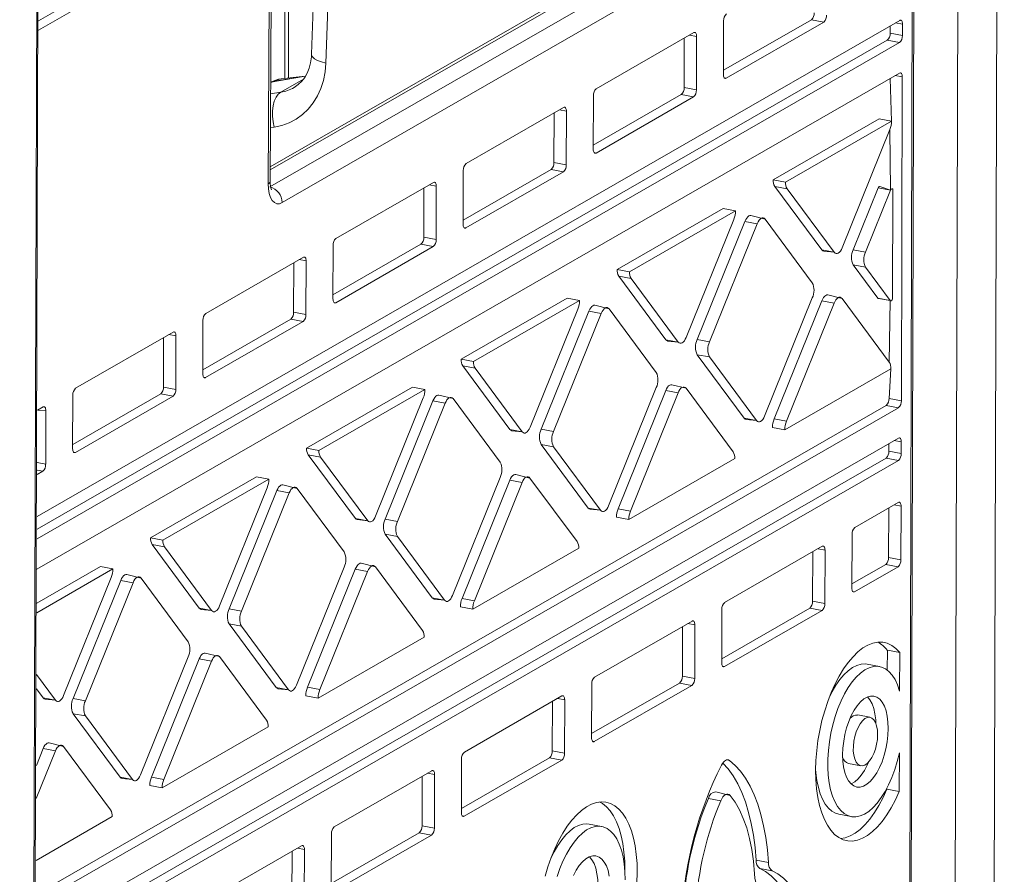
# Model space of a CAD drawing. Units: millimetres. Extents: x 3040 to 28655, y -8330 to 1313.
# Drawn here: x 21690 to 22037, y -5500 to -5198 of the extents above; entities that cross this region are included whole.
import ezdxf

# ---------------------------------------------------------------- set-up
doc = ezdxf.new("R2010")
doc.units = ezdxf.units.MM

msp = doc.modelspace()

# ---------------------------------------------------------------- linework, layer by layer
at = {"color": 8, "linetype": 'Continuous', "lineweight": 15}
for p, q in [((22023.69, -4330.75), (22019.03, -5794.67)), ((22037.33, -4329.55), (22029.61, -6832.7)), ((21697.53, -4714.07), (21689.87, -7028.55)), ((21783.83, -5075.08), (21783.41, -5218.83)), ((21778.17, -5257.2), (21896.59, -5189.08)), ((21888.76, -5187.61), (21778.27, -5251.16)), ((21998.92, -5199.27), (22001.39, -5199.74)), ((21926.27, -5203.6), (21928.74, -5204.07)), ((21790.66, -5218.16), (21779.26, -5220.06)), ((21938.51, -5218.67), (21939.19, -5218.8)), ((21998.87, -5217.88), (22001.34, -5218.35)), ((21778.43, -5220.3), (21779.26, -5220.06)), ((21782.01, -5223.76), (21789.97, -5219.18)), ((21778.41, -5224.32), (21782.01, -5223.76)), ((21880.34, -5230.02), (21882.81, -5230.49)), ((21779.69, -5236.09), (21778.35, -5236.31)), ((21892.58, -5245.09), (21893.26, -5245.22)), ((21834.41, -5256.44), (21836.88, -5256.9)), ((21846.65, -5271.51), (21847.33, -5271.63)), ((21788.48, -5282.86), (21790.95, -5283.32)), ((21800.72, -5297.92), (21801.4, -5298.05)), ((21742.55, -5309.28), (21745.02, -5309.74)), ((21754.79, -5324.34), (21755.47, -5324.47)), ((21696.13, -5335.98), (21699.09, -5336.16)), ((21998.49, -5346.72), (22000.96, -5347.18)), ((21708.87, -5350.76), (21709.54, -5350.89)), ((21696.07, -5357.13), (21698.05, -5357.5)), ((21696.08, -5354.49), (21699.04, -5355.04)), ((21998.43, -5369.42), (22000.9, -5369.89)), ((21971.59, -5384.86), (21974.06, -5385.33)), ((21983.83, -5399.93), (21984.5, -5400.06)), ((21925.66, -5411.28), (21928.13, -5411.75)), ((21937.9, -5426.35), (21938.58, -5426.48)), ((21879.73, -5437.7), (21882.2, -5438.16)), ((21891.97, -5452.77), (21892.65, -5452.89)), ((21939.33, -5459.4), (21940.36, -5459.59)), ((21833.8, -5464.12), (21836.27, -5464.58)), ((21846.04, -5479.18), (21846.72, -5479.31)), ((21787.87, -5490.53), (21790.34, -5491))]:
    msp.add_line(p, q, dxfattribs=at)
at = {"color": 7, "linetype": 'Continuous', "lineweight": 15}
for p, q in [((22003.63, -5791.09), (22007.41, -4499.12)), ((22003.1, -5792.49), (22006.89, -4499.76)), ((21691.17, -7026.94), (21697.53, -4714.07)), ((21799.4, -5025.03), (21792.86, -5210.31)), ((21804.46, -5028.22), (21797.92, -5213.5)), ((21784.7, -5218.61), (21785.15, -5065.91)), ((21778.25, -5255.32), (21778.82, -5141.79)), ((21777.6, -5256.12), (21778.17, -5142.58)), ((21696.52, -5201.91), (21760.29, -5165.23)), ((21696.53, -5198.58), (21755.94, -5164.41)), ((21886.25, -5188), (21778.28, -5250.1)), ((21900.92, -5194.63), (21782.51, -5262.74)), ((22000.41, -5198.42), (21696.02, -5373.5)), ((21938.26, -5198.59), (21938.2, -5217.48)), ((21938.21, -5216.04), (21969.27, -5198.17)), ((21939.19, -5218.8), (21973.62, -5198.99)), ((21969.27, -5198.17), (21973.62, -5198.99)), ((21997.03, -5202.98), (21997.04, -5200.36)), ((22001.38, -5203.8), (22001.39, -5199.74)), ((21927.76, -5202.75), (21893.32, -5222.55)), ((21924.33, -5222.13), (21924.38, -5204.69)), ((21928.68, -5222.95), (21928.74, -5204.07)), ((21997.03, -5202.98), (22001.38, -5203.8)), ((21696, -5381.35), (22000.39, -5206.26)), ((21696.01, -5378.02), (21996.04, -5205.44)), ((21996.04, -5205.44), (22000.39, -5206.26)), ((22000.36, -5217.03), (21695.97, -5392.12)), ((21790.66, -5218.16), (21782.2, -5219.03)), ((22001, -5332.64), (22001.34, -5218.35)), ((21778.88, -5220.09), (21779.6, -5219.89)), ((21779.6, -5219.89), (21779.62, -5219.89)), ((21924.33, -5222.13), (21928.68, -5222.95)), ((21997.55, -5233.95), (21996.99, -5218.97)), ((21892.28, -5242.46), (21923.34, -5224.59)), ((21892.33, -5225.01), (21892.28, -5243.89)), ((21893.26, -5245.22), (21927.69, -5225.41)), ((21923.34, -5224.59), (21927.69, -5225.41)), ((21881.83, -5229.16), (21847.39, -5248.97)), ((21878.4, -5248.55), (21878.45, -5231.1)), ((21882.75, -5249.37), (21882.81, -5230.49)), ((21993.2, -5233.13), (21955.76, -5254.67)), ((21997.55, -5233.95), (21960.1, -5255.49)), ((21993.2, -5233.13), (21997.55, -5233.95)), ((21980.12, -5278.66), (21996.96, -5236.96)), ((21997.19, -5258.33), (21996.96, -5236.96)), ((21878.4, -5248.55), (21882.75, -5249.37)), ((21846.35, -5268.88), (21877.41, -5251.01)), ((21846.4, -5251.43), (21846.35, -5270.31)), ((21847.33, -5271.63), (21881.76, -5251.83)), ((21877.41, -5251.01), (21881.76, -5251.83)), ((21835.9, -5255.58), (21801.47, -5275.39)), ((21836.82, -5275.79), (21836.88, -5256.9)), ((21955.76, -5254.67), (21960.1, -5255.49)), ((21832.48, -5274.97), (21832.53, -5257.52)), ((21956.33, -5257.01), (21972.98, -5279.44)), ((21956.33, -5257.01), (21960.67, -5257.83)), ((21960.67, -5257.83), (21977.33, -5280.26)), ((21992.84, -5257.51), (21984.01, -5279.38)), ((21997.19, -5258.33), (21988.35, -5280.2)), ((21992.84, -5257.51), (21997.19, -5258.33)), ((21997.19, -5258.33), (21993.37, -5256.99)), ((21997.92, -5296.16), (21998.03, -5258.51)), ((21938.14, -5264.8), (21900.7, -5286.34)), ((21942.49, -5265.62), (21905.04, -5287.16)), ((21938.14, -5264.8), (21942.49, -5265.62)), ((21952.93, -5268.57), (21947.92, -5267.29)), ((21925.06, -5310.33), (21941.9, -5268.63)), ((21945.79, -5269.35), (21928.95, -5311.05)), ((21950.14, -5270.17), (21933.29, -5311.87)), ((21945.79, -5269.35), (21950.14, -5270.17)), ((21969.58, -5291), (21952.93, -5268.57)), ((21800.42, -5295.29), (21831.48, -5277.43)), ((21831.48, -5277.43), (21835.83, -5278.25)), ((21832.48, -5274.97), (21836.82, -5275.79)), ((21800.47, -5277.85), (21800.42, -5296.73)), ((21801.4, -5298.05), (21835.83, -5278.25)), ((21972.98, -5279.44), (21977.33, -5280.26)), ((21973.64, -5279.9), (21977.33, -5280.26)), ((21984.01, -5279.38), (21988.35, -5280.2)), ((21789.97, -5282), (21755.54, -5301.81)), ((21786.55, -5301.39), (21786.6, -5283.94)), ((21790.9, -5302.21), (21790.95, -5283.32)), ((21983.99, -5284.72), (21992.72, -5296.49)), ((21983.99, -5284.72), (21988.34, -5285.54)), ((21900.7, -5286.34), (21905.04, -5287.16)), ((21988.34, -5285.54), (21997.07, -5297.31)), ((21901.27, -5288.68), (21917.92, -5311.11)), ((21901.27, -5288.68), (21905.62, -5289.5)), ((21905.62, -5289.5), (21922.27, -5311.93)), ((21883.08, -5296.47), (21845.64, -5318.01)), ((21887.43, -5297.29), (21849.98, -5318.83)), ((21883.08, -5296.47), (21887.43, -5297.29)), ((21952.72, -5338.04), (21969.56, -5296.34)), ((21972.93, -5297.37), (21956.09, -5339.07)), ((21977.27, -5298.19), (21960.43, -5339.89)), ((21972.93, -5297.37), (21977.27, -5298.19)), ((21980.07, -5296.58), (21975.05, -5295.31)), ((21996.72, -5319.02), (21980.07, -5296.58)), ((21992.72, -5296.49), (21997.07, -5297.31)), ((21992.89, -5296.6), (21997.07, -5297.31)), ((21996.72, -5319.02), (21997.07, -5297.31)), ((21786.55, -5301.39), (21790.9, -5302.21)), ((21870, -5342), (21886.84, -5300.3)), ((21890.73, -5301.02), (21873.89, -5342.72)), ((21895.08, -5301.84), (21878.23, -5343.54)), ((21890.73, -5301.02), (21895.08, -5301.84)), ((21897.87, -5300.24), (21892.86, -5298.96)), ((21914.52, -5322.67), (21897.87, -5300.24)), ((21754.49, -5321.71), (21785.55, -5303.85)), ((21754.55, -5304.26), (21754.49, -5323.15)), ((21755.47, -5324.47), (21789.9, -5304.67)), ((21785.55, -5303.85), (21789.9, -5304.67)), ((21744.04, -5308.42), (21709.61, -5328.22)), ((21740.62, -5327.81), (21740.67, -5310.36)), ((21744.97, -5328.63), (21745.02, -5309.74)), ((21917.92, -5311.11), (21922.27, -5311.93)), ((21918.58, -5311.57), (21922.27, -5311.93)), ((21928.95, -5311.05), (21933.29, -5311.87)), ((21845.64, -5318.01), (21849.98, -5318.83)), ((21928.93, -5316.39), (21945.58, -5338.83)), ((21928.93, -5316.39), (21933.28, -5317.21)), ((21933.28, -5317.21), (21949.93, -5339.65)), ((21846.21, -5320.35), (21862.86, -5342.78)), ((21846.21, -5320.35), (21850.56, -5321.17)), ((21850.56, -5321.17), (21867.21, -5343.6)), ((21959.85, -5342.89), (21997.29, -5321.35)), ((21996.66, -5331.82), (21997.29, -5321.35)), ((21740.62, -5327.81), (21744.97, -5328.63)), ((21828.54, -5327.84), (21791.1, -5349.38)), ((21832.89, -5328.66), (21795.45, -5350.2)), ((21828.54, -5327.84), (21832.89, -5328.66)), ((21897.66, -5369.71), (21914.5, -5328.01)), ((21917.87, -5329.04), (21901.03, -5370.74)), ((21922.22, -5329.86), (21905.37, -5371.56)), ((21917.87, -5329.04), (21922.22, -5329.86)), ((21925.01, -5328.25), (21920, -5326.98)), ((21941.66, -5350.69), (21925.01, -5328.25)), ((21708.62, -5330.68), (21708.56, -5349.57)), ((21708.57, -5348.13), (21739.63, -5330.26)), ((21709.54, -5350.89), (21743.98, -5331.08)), ((21739.63, -5330.26), (21743.98, -5331.08)), ((21815.46, -5373.37), (21832.3, -5331.67)), ((21835.67, -5332.69), (21818.83, -5374.39)), ((21835.67, -5332.69), (21840.02, -5333.51)), ((21842.81, -5331.91), (21837.8, -5330.63)), ((21859.46, -5354.34), (21842.81, -5331.91)), ((21996.66, -5331.82), (22001, -5332.64)), ((21695.62, -5510.18), (22000.01, -5335.1)), ((21695.63, -5506.86), (21995.66, -5334.28)), ((21698.11, -5334.84), (21696.13, -5335.98)), ((21699.04, -5355.04), (21699.09, -5336.16)), ((21840.02, -5333.51), (21823.17, -5375.21)), ((21995.66, -5334.28), (22000.01, -5335.1)), ((21945.58, -5338.83), (21949.93, -5339.65)), ((21946.24, -5339.28), (21949.93, -5339.65)), ((21956.09, -5339.07), (21960.43, -5339.89)), ((21862.86, -5342.78), (21867.21, -5343.6)), ((21863.52, -5343.24), (21867.21, -5343.6)), ((21873.89, -5342.72), (21878.23, -5343.54)), ((21955.5, -5342.07), (21959.85, -5342.89)), ((21999.98, -5345.86), (21695.59, -5520.95)), ((22000.95, -5351.25), (22000.96, -5347.18)), ((21791.1, -5349.38), (21795.45, -5350.2)), ((21873.87, -5348.06), (21890.52, -5370.5)), ((21873.87, -5348.06), (21878.22, -5348.88)), ((21878.22, -5348.88), (21894.87, -5371.32)), ((21996.6, -5350.43), (21996.61, -5347.8)), ((21996.6, -5350.43), (22000.95, -5351.25)), ((21695.56, -5528.79), (21999.96, -5353.71)), ((21695.57, -5525.47), (21995.61, -5352.89)), ((21791.67, -5351.72), (21808.32, -5374.15)), ((21791.67, -5351.72), (21796.02, -5352.54)), ((21796.02, -5352.54), (21812.67, -5374.97)), ((21904.79, -5374.56), (21942.23, -5353.03)), ((21995.61, -5352.89), (21999.96, -5353.71)), ((21696.06, -5358.64), (21698.05, -5357.5)), ((21773.48, -5359.51), (21736.04, -5381.05)), ((21777.83, -5360.33), (21740.39, -5381.87)), ((21773.48, -5359.51), (21777.83, -5360.33)), ((21842.6, -5401.38), (21859.44, -5359.68)), ((21862.81, -5360.71), (21845.97, -5402.41)), ((21862.81, -5360.71), (21867.16, -5361.53)), ((21869.95, -5359.92), (21864.94, -5358.65)), ((21886.6, -5382.36), (21869.95, -5359.92)), ((21760.4, -5405.04), (21777.24, -5363.34)), ((21780.61, -5364.36), (21763.77, -5406.06)), ((21780.61, -5364.36), (21784.96, -5365.18)), ((21787.75, -5363.58), (21782.74, -5362.3)), ((21804.4, -5386.01), (21787.75, -5363.58)), ((21867.16, -5361.53), (21850.31, -5403.23)), ((21784.96, -5365.18), (21768.11, -5406.88)), ((21890.52, -5370.5), (21894.87, -5371.32)), ((21891.18, -5370.95), (21894.87, -5371.32)), ((21901.03, -5370.74), (21905.37, -5371.56)), ((21999.91, -5368.57), (21984.57, -5377.39)), ((21996.49, -5387.95), (21996.54, -5370.51)), ((22000.84, -5388.77), (22000.9, -5369.89)), ((21808.32, -5374.15), (21812.67, -5374.97)), ((21808.99, -5374.61), (21812.67, -5374.97)), ((21818.83, -5374.39), (21823.17, -5375.21)), ((21900.44, -5373.74), (21904.79, -5374.56)), ((21736.04, -5381.05), (21740.39, -5381.87)), ((21818.81, -5379.73), (21835.46, -5402.17)), ((21818.81, -5379.73), (21823.16, -5380.55)), ((21823.16, -5380.55), (21839.81, -5402.99)), ((21983.58, -5379.85), (21983.52, -5398.74)), ((21736.61, -5383.39), (21753.26, -5405.82)), ((21736.61, -5383.39), (21740.96, -5384.21)), ((21740.96, -5384.21), (21757.61, -5406.64)), ((21849.73, -5406.23), (21887.17, -5384.7)), ((21973.07, -5384.01), (21938.64, -5403.81)), ((21974, -5404.21), (21974.06, -5385.33)), ((21969.65, -5403.39), (21969.7, -5385.94)), ((21996.49, -5387.95), (22000.84, -5388.77)), ((21722.77, -5392), (21695.92, -5407.45)), ((21718.42, -5391.18), (21695.93, -5404.12)), ((21718.42, -5391.18), (21722.77, -5392)), ((21787.54, -5433.05), (21804.38, -5391.35)), ((21808.27, -5392.08), (21791.43, -5433.78)), ((21808.27, -5392.08), (21812.62, -5392.9)), ((21815.41, -5391.29), (21810.4, -5390.02)), ((21832.06, -5413.73), (21815.41, -5391.29)), ((21983.53, -5397.3), (21995.5, -5390.41)), ((21984.5, -5400.06), (21999.85, -5391.23)), ((21995.5, -5390.41), (21999.85, -5391.23)), ((21705.34, -5436.71), (21722.18, -5395.01)), ((21732.69, -5395.25), (21727.68, -5393.97)), ((21749.34, -5417.68), (21732.69, -5395.25)), ((21812.62, -5392.9), (21795.78, -5434.6)), ((21725.55, -5396.03), (21708.71, -5437.73)), ((21729.9, -5396.85), (21713.06, -5438.55)), ((21725.55, -5396.03), (21729.9, -5396.85)), ((21835.46, -5402.17), (21839.81, -5402.99)), ((21836.13, -5402.62), (21839.81, -5402.99)), ((21845.97, -5402.41), (21850.31, -5403.23)), ((21753.26, -5405.82), (21757.61, -5406.64)), ((21753.93, -5406.28), (21757.61, -5406.64)), ((21763.77, -5406.06), (21768.11, -5406.88)), ((21845.38, -5405.41), (21849.73, -5406.23)), ((21937.6, -5423.72), (21968.66, -5405.85)), ((21937.65, -5406.27), (21937.6, -5425.15)), ((21968.66, -5405.85), (21973.01, -5406.67)), ((21969.65, -5403.39), (21974, -5404.21)), ((21938.58, -5426.48), (21973.01, -5406.67)), ((21763.75, -5411.41), (21780.4, -5433.84)), ((21763.75, -5411.41), (21768.1, -5412.23)), ((21768.1, -5412.23), (21784.75, -5434.66)), ((21927.15, -5410.42), (21892.71, -5430.23)), ((21923.72, -5429.81), (21923.77, -5412.36)), ((21928.07, -5430.63), (21928.13, -5411.75)), ((21795.19, -5437.6), (21832.63, -5416.07)), ((21732.48, -5464.72), (21749.32, -5423.02)), ((21760.35, -5422.96), (21755.34, -5421.69)), ((21777, -5445.4), (21760.35, -5422.96)), ((21996.05, -5420.65), (21996.03, -5427.71)), ((21996.05, -5420.65), (22000.4, -5421.47)), ((22000.4, -5421.47), (22000.36, -5435.1)), ((21753.21, -5423.75), (21736.37, -5465.45)), ((21757.56, -5424.57), (21740.72, -5466.27)), ((21753.21, -5423.75), (21757.56, -5424.57)), ((21993.31, -5426.45), (21988.96, -5425.63)), ((21695.86, -5429.29), (21702.55, -5438.31)), ((21923.72, -5429.81), (21928.07, -5430.63)), ((21780.4, -5433.84), (21784.75, -5434.66)), ((21791.43, -5433.78), (21795.78, -5434.6)), ((21891.67, -5450.13), (21922.73, -5432.27)), ((21891.72, -5432.69), (21891.67, -5451.57)), ((21892.65, -5452.89), (21927.08, -5433.09)), ((21922.73, -5432.27), (21927.08, -5433.09)), ((21695.84, -5434.31), (21698.2, -5437.49)), ((21698.2, -5437.49), (21702.55, -5438.31)), ((21781.07, -5434.29), (21784.75, -5434.66)), ((21790.84, -5436.78), (21795.19, -5437.6)), ((21881.22, -5436.84), (21846.79, -5456.65)), ((21698.87, -5437.95), (21702.55, -5438.31)), ((21708.71, -5437.73), (21713.06, -5438.55)), ((21877.8, -5456.23), (21877.85, -5438.78)), ((21882.14, -5457.05), (21882.2, -5438.16)), ((21708.69, -5443.08), (21725.34, -5465.51)), ((21708.69, -5443.08), (21713.04, -5443.9)), ((21713.04, -5443.9), (21729.69, -5466.33)), ((21989.93, -5444.37), (21985.58, -5443.55)), ((21740.13, -5469.27), (21777.57, -5447.74)), ((21705.29, -5454.63), (21700.28, -5453.36)), ((21721.94, -5477.07), (21705.29, -5454.63)), ((21702.5, -5456.24), (21695.73, -5473.01)), ((21698.15, -5455.42), (21695.76, -5461.33)), ((21698.15, -5455.42), (21702.5, -5456.24)), ((21877.8, -5456.23), (21882.14, -5457.05)), ((22000.29, -5456.94), (22000.25, -5470.57)), ((21845.74, -5476.55), (21876.8, -5458.69)), ((21845.79, -5459.1), (21845.74, -5477.99)), ((21846.72, -5479.31), (21881.15, -5459.51)), ((21876.8, -5458.69), (21881.15, -5459.51)), ((21982.36, -5460.66), (21986.7, -5461.48)), ((21835.29, -5463.26), (21800.86, -5483.07)), ((21831.87, -5482.65), (21831.92, -5465.2)), ((21836.22, -5483.47), (21836.27, -5464.58)), ((21725.34, -5465.51), (21729.69, -5466.33)), ((21726.01, -5465.96), (21729.69, -5466.33)), ((21735.78, -5468.45), (21740.13, -5469.27)), ((21736.37, -5465.45), (21740.72, -5466.27)), ((21940.59, -5471.93), (21935.48, -5470.63)), ((21995.9, -5469.34), (21995.9, -5469.75)), ((21995.9, -5469.75), (22000.25, -5470.57)), ((21932.89, -5473.04), (21937.24, -5473.86)), ((21978.98, -5478.58), (21983.32, -5479.4)), ((21695.66, -5494.85), (21722.51, -5479.41)), ((21831.87, -5482.65), (21836.22, -5483.47)), ((21895.23, -5482.87), (21890.88, -5482.05)), ((21799.81, -5502.97), (21830.87, -5485.1)), ((21799.87, -5485.52), (21799.81, -5504.41)), ((21800.79, -5505.73), (21835.22, -5485.92)), ((21830.87, -5485.1), (21835.22, -5485.92)), ((21789.36, -5489.68), (21754.93, -5509.48)), ((21785.94, -5509.07), (21785.99, -5491.62)), ((21790.29, -5509.89), (21790.34, -5491)), ((21949.74, -5494.82), (21954.09, -5495.64)), ((21903.45, -5498.42), (21903.45, -5498.83)), ((21951.03, -5497.69), (21955.38, -5498.51))]:
    msp.add_line(p, q, dxfattribs=at)
at = {"color": 7, "linetype": 'Continuous', "lineweight": 15, "flags": 128}
for points in [[(22001.39, -5199.74), (22001.38, -5199.38), (22001.32, -5199.06), (22001.23, -5198.78), (22001.11, -5198.57), (22000.96, -5198.42), (22000.79, -5198.34), (22000.61, -5198.34), (22000.41, -5198.42)], [(21928.74, -5204.07), (21928.72, -5203.71), (21928.66, -5203.39), (21928.57, -5203.11), (21928.45, -5202.9), (21928.3, -5202.75), (21928.13, -5202.67), (21927.95, -5202.67), (21927.76, -5202.75)], [(21792.86, -5210.31), (21792.8, -5211.31), (21792.51, -5213.36), (21792.01, -5215.26), (21791.32, -5216.99), (21790.45, -5218.54), (21789.41, -5219.92), (21788.19, -5221.1), (21786.77, -5222.08), (21786.7, -5222.12)], [(21797.92, -5213.5), (21797.65, -5216.6), (21797.06, -5219.59), (21796.15, -5222.42), (21794.94, -5225.08), (21793.44, -5227.51), (21791.68, -5229.7), (21789.66, -5231.61), (21787.43, -5233.23), (21785, -5234.52), (21782.41, -5235.48), (21779.69, -5236.09)], [(21779.62, -5219.89), (21788.07, -5218.57), (21790.66, -5218.16)], [(21938.2, -5217.48), (21938.22, -5217.83), (21938.28, -5218.16), (21938.37, -5218.43), (21938.49, -5218.65), (21938.64, -5218.8), (21938.81, -5218.87), (21938.99, -5218.87), (21939.19, -5218.8)], [(22001.34, -5218.35), (22001.32, -5217.99), (22001.27, -5217.67), (22001.18, -5217.4), (22001.05, -5217.18), (22000.91, -5217.03), (22000.74, -5216.95), (22000.55, -5216.95), (22000.36, -5217.03)], [(21778.88, -5220.09), (21778.68, -5220.18), (21778.43, -5220.3)], [(21779.69, -5236.09), (21779.27, -5234.19), (21779.06, -5232.24), (21779.07, -5230.34), (21779.28, -5228.55), (21779.71, -5226.93), (21780.32, -5225.57), (21781.1, -5224.49), (21782.01, -5223.76)], [(21882.81, -5230.49), (21882.79, -5230.13), (21882.74, -5229.81), (21882.64, -5229.53), (21882.52, -5229.32), (21882.37, -5229.17), (21882.2, -5229.09), (21882.02, -5229.09), (21881.83, -5229.16)], [(21892.28, -5243.89), (21892.29, -5244.25), (21892.35, -5244.57), (21892.44, -5244.85), (21892.56, -5245.06), (21892.71, -5245.21), (21892.88, -5245.29), (21893.06, -5245.29), (21893.26, -5245.22)], [(21782.51, -5262.74), (21781.54, -5263.11), (21780.62, -5263.11), (21779.77, -5262.72), (21779.02, -5261.98), (21778.42, -5260.9), (21777.96, -5259.52), (21777.69, -5257.91), (21777.6, -5256.12)], [(21836.88, -5256.9), (21836.86, -5256.55), (21836.81, -5256.22), (21836.72, -5255.95), (21836.59, -5255.73), (21836.45, -5255.59), (21836.28, -5255.51), (21836.09, -5255.51), (21835.9, -5255.58)], [(21993.37, -5256.99), (21993.24, -5257.01), (21993.09, -5257.11), (21992.95, -5257.28), (21992.84, -5257.51)], [(21998.03, -5258.51), (21998.01, -5258.25), (21997.95, -5258.04), (21997.85, -5257.89), (21997.72, -5257.81), (21997.58, -5257.83), (21997.44, -5257.93), (21997.3, -5258.1), (21997.19, -5258.33)], [(21947.92, -5267.29), (21947.57, -5267.29), (21947.18, -5267.44), (21946.8, -5267.74), (21946.43, -5268.16), (21946.09, -5268.71), (21945.79, -5269.35)], [(21846.35, -5270.31), (21846.37, -5270.67), (21846.42, -5270.99), (21846.51, -5271.27), (21846.63, -5271.48), (21846.78, -5271.63), (21846.95, -5271.71), (21847.14, -5271.71), (21847.33, -5271.63)], [(21952.93, -5268.57), (21952.63, -5268.27), (21952.29, -5268.11), (21951.92, -5268.11), (21951.53, -5268.26), (21951.15, -5268.56), (21950.78, -5268.98), (21950.44, -5269.53), (21950.14, -5270.17)], [(21977.33, -5280.26), (21977.63, -5280.56), (21977.97, -5280.71), (21978.34, -5280.71), (21978.72, -5280.56), (21979.11, -5280.27), (21979.48, -5279.84), (21979.82, -5279.3), (21980.12, -5278.66)], [(21790.95, -5283.32), (21790.93, -5282.97), (21790.88, -5282.64), (21790.79, -5282.37), (21790.67, -5282.15), (21790.52, -5282), (21790.35, -5281.93), (21790.16, -5281.93), (21789.97, -5282)], [(21800.42, -5296.73), (21800.44, -5297.09), (21800.49, -5297.41), (21800.58, -5297.68), (21800.7, -5297.9), (21800.85, -5298.05), (21801.02, -5298.13), (21801.21, -5298.13), (21801.4, -5298.05)], [(21975.05, -5295.31), (21974.71, -5295.31), (21974.32, -5295.46), (21973.94, -5295.75), (21973.57, -5296.18), (21973.23, -5296.73), (21972.93, -5297.37)], [(21980.07, -5296.58), (21979.77, -5296.28), (21979.43, -5296.13), (21979.06, -5296.13), (21978.67, -5296.28), (21978.29, -5296.57), (21977.92, -5297), (21977.58, -5297.55), (21977.27, -5298.19)], [(21992.72, -5296.49), (21992.84, -5296.59), (21992.89, -5296.6)], [(21997.07, -5297.31), (21997.19, -5297.41), (21997.32, -5297.42), (21997.47, -5297.35), (21997.61, -5297.2), (21997.73, -5296.99), (21997.83, -5296.73), (21997.89, -5296.44), (21997.92, -5296.16)], [(21892.86, -5298.96), (21892.51, -5298.96), (21892.13, -5299.11), (21891.74, -5299.41), (21891.37, -5299.83), (21891.03, -5300.38), (21890.73, -5301.02)], [(21897.87, -5300.24), (21897.57, -5299.94), (21897.23, -5299.78), (21896.86, -5299.78), (21896.47, -5299.93), (21896.09, -5300.23), (21895.72, -5300.65), (21895.38, -5301.2), (21895.08, -5301.84)], [(21745.02, -5309.74), (21745.01, -5309.38), (21744.95, -5309.06), (21744.86, -5308.79), (21744.74, -5308.57), (21744.59, -5308.42), (21744.42, -5308.35), (21744.23, -5308.34), (21744.04, -5308.42)], [(21922.27, -5311.93), (21922.57, -5312.23), (21922.91, -5312.38), (21923.28, -5312.38), (21923.66, -5312.24), (21924.05, -5311.94), (21924.42, -5311.51), (21924.76, -5310.97), (21925.06, -5310.33)], [(21754.49, -5323.15), (21754.51, -5323.51), (21754.56, -5323.83), (21754.65, -5324.1), (21754.78, -5324.32), (21754.92, -5324.47), (21755.09, -5324.54), (21755.28, -5324.55), (21755.47, -5324.47)], [(21920, -5326.98), (21919.65, -5326.98), (21919.27, -5327.13), (21918.88, -5327.42), (21918.51, -5327.85), (21918.17, -5328.4), (21917.87, -5329.04)], [(21925.01, -5328.25), (21924.71, -5327.95), (21924.37, -5327.8), (21924, -5327.8), (21923.61, -5327.95), (21923.23, -5328.24), (21922.86, -5328.67), (21922.52, -5329.22), (21922.22, -5329.86)], [(21837.8, -5330.63), (21837.45, -5330.63), (21837.07, -5330.78), (21836.68, -5331.08), (21836.31, -5331.5), (21835.97, -5332.05), (21835.67, -5332.69)], [(21842.81, -5331.91), (21842.51, -5331.61), (21842.17, -5331.46), (21841.8, -5331.45), (21841.41, -5331.6), (21841.03, -5331.9), (21840.66, -5332.32), (21840.32, -5332.87), (21840.02, -5333.51)], [(21699.09, -5336.16), (21699.08, -5335.8), (21699.02, -5335.48), (21698.93, -5335.2), (21698.81, -5334.99), (21698.66, -5334.84), (21698.49, -5334.76), (21698.31, -5334.76), (21698.11, -5334.84)], [(21949.93, -5339.65), (21950.23, -5339.94), (21950.57, -5340.1), (21950.94, -5340.1), (21951.32, -5339.95), (21951.71, -5339.66), (21952.08, -5339.23), (21952.42, -5338.68), (21952.72, -5338.04)], [(21867.21, -5343.6), (21867.51, -5343.9), (21867.85, -5344.05), (21868.22, -5344.05), (21868.6, -5343.91), (21868.99, -5343.61), (21869.36, -5343.18), (21869.7, -5342.64), (21870, -5342)], [(22000.96, -5347.18), (22000.94, -5346.83), (22000.89, -5346.51), (22000.8, -5346.23), (22000.68, -5346.02), (22000.53, -5345.87), (22000.36, -5345.79), (22000.17, -5345.79), (21999.98, -5345.86)], [(21708.56, -5349.57), (21708.58, -5349.92), (21708.64, -5350.25), (21708.73, -5350.52), (21708.85, -5350.74), (21709, -5350.89), (21709.17, -5350.96), (21709.35, -5350.96), (21709.54, -5350.89)], [(21864.94, -5358.65), (21864.59, -5358.65), (21864.21, -5358.8), (21863.82, -5359.09), (21863.45, -5359.52), (21863.11, -5360.07), (21862.81, -5360.71)], [(21869.95, -5359.92), (21869.65, -5359.63), (21869.31, -5359.47), (21868.94, -5359.47), (21868.55, -5359.62), (21868.17, -5359.91), (21867.8, -5360.34), (21867.46, -5360.89), (21867.16, -5361.53)], [(21782.74, -5362.3), (21782.39, -5362.3), (21782.01, -5362.45), (21781.62, -5362.75), (21781.25, -5363.17), (21780.91, -5363.72), (21780.61, -5364.36)], [(21787.75, -5363.58), (21787.45, -5363.28), (21787.11, -5363.13), (21786.74, -5363.12), (21786.35, -5363.27), (21785.97, -5363.57), (21785.6, -5363.99), (21785.26, -5364.54), (21784.96, -5365.18)], [(21894.87, -5371.32), (21895.17, -5371.62), (21895.51, -5371.77), (21895.88, -5371.77), (21896.26, -5371.62), (21896.65, -5371.33), (21897.02, -5370.9), (21897.36, -5370.35), (21897.66, -5369.71)], [(22000.9, -5369.89), (22000.88, -5369.53), (22000.82, -5369.21), (22000.73, -5368.94), (22000.61, -5368.72), (22000.46, -5368.57), (22000.29, -5368.49), (22000.11, -5368.49), (21999.91, -5368.57)], [(21812.67, -5374.97), (21812.97, -5375.27), (21813.31, -5375.42), (21813.68, -5375.42), (21814.06, -5375.28), (21814.45, -5374.98), (21814.82, -5374.55), (21815.16, -5374.01), (21815.46, -5373.37)], [(21974.06, -5385.33), (21974.04, -5384.97), (21973.98, -5384.65), (21973.89, -5384.37), (21973.77, -5384.16), (21973.62, -5384.01), (21973.45, -5383.93), (21973.27, -5383.93), (21973.07, -5384.01)], [(21810.4, -5390.02), (21810.05, -5390.02), (21809.67, -5390.17), (21809.28, -5390.46), (21808.91, -5390.89), (21808.57, -5391.44), (21808.27, -5392.08)], [(21815.41, -5391.29), (21815.11, -5390.99), (21814.77, -5390.84), (21814.4, -5390.84), (21814.02, -5390.99), (21813.63, -5391.28), (21813.26, -5391.71), (21812.92, -5392.26), (21812.62, -5392.9)], [(21727.68, -5393.97), (21727.33, -5393.97), (21726.95, -5394.12), (21726.56, -5394.42), (21726.19, -5394.85), (21725.85, -5395.39), (21725.55, -5396.03)], [(21732.69, -5395.25), (21732.39, -5394.95), (21732.05, -5394.8), (21731.68, -5394.79), (21731.29, -5394.94), (21730.91, -5395.24), (21730.54, -5395.67), (21730.2, -5396.21), (21729.9, -5396.85)], [(21983.52, -5398.74), (21983.54, -5399.09), (21983.6, -5399.42), (21983.69, -5399.69), (21983.81, -5399.91), (21983.96, -5400.05), (21984.13, -5400.13), (21984.31, -5400.13), (21984.5, -5400.06)], [(21839.81, -5402.99), (21840.11, -5403.29), (21840.45, -5403.44), (21840.82, -5403.44), (21841.2, -5403.29), (21841.59, -5403), (21841.96, -5402.57), (21842.3, -5402.02), (21842.6, -5401.38)], [(21757.61, -5406.64), (21757.91, -5406.94), (21758.25, -5407.09), (21758.62, -5407.09), (21759, -5406.95), (21759.39, -5406.65), (21759.76, -5406.22), (21760.1, -5405.68), (21760.4, -5405.04)], [(21928.13, -5411.75), (21928.11, -5411.39), (21928.05, -5411.07), (21927.96, -5410.79), (21927.84, -5410.58), (21927.69, -5410.43), (21927.52, -5410.35), (21927.34, -5410.35), (21927.15, -5410.42)], [(22000.25, -5470.57), (21998.89, -5473.54), (21997.42, -5476.3), (21995.86, -5478.83), (21994.22, -5481.09), (21992.53, -5483.06), (21990.78, -5484.72), (21989.02, -5486.06), (21987.24, -5487.07), (21985.48, -5487.72), (21983.75, -5488.02), (21982.06, -5487.97), (21980.44, -5487.55), (21978.89, -5486.78), (21977.45, -5485.67), (21976.11, -5484.22), (21974.9, -5482.46), (21973.82, -5480.39), (21972.9, -5478.04), (21972.13, -5475.44), (21971.52, -5472.61), (21971.09, -5469.57), (21970.83, -5466.37), (21970.75, -5463.03), (21970.85, -5459.59), (21971.13, -5456.07), (21971.58, -5452.53), (21972.2, -5448.99), (21972.99, -5445.49), (21973.94, -5442.07), (21975.03, -5438.76), (21976.25, -5435.59), (21977.6, -5432.6), (21979.06, -5429.81), (21980.61, -5427.26), (21982.24, -5424.98), (21983.94, -5422.97), (21985.68, -5421.28), (21987.44, -5419.9), (21989.21, -5418.87), (21990.98, -5418.18), (21992.72, -5417.84), (21994.41, -5417.86), (21996.04, -5418.24), (21997.59, -5418.98), (21999.05, -5420.06), (22000.4, -5421.47)], [(21755.34, -5421.69), (21754.99, -5421.69), (21754.61, -5421.84), (21754.22, -5422.13), (21753.85, -5422.56), (21753.51, -5423.11), (21753.21, -5423.75)], [(21760.35, -5422.96), (21760.05, -5422.67), (21759.71, -5422.51), (21759.34, -5422.51), (21758.96, -5422.66), (21758.57, -5422.95), (21758.2, -5423.38), (21757.86, -5423.93), (21757.56, -5424.57)], [(21937.6, -5425.15), (21937.61, -5425.51), (21937.67, -5425.83), (21937.76, -5426.11), (21937.88, -5426.32), (21938.03, -5426.47), (21938.2, -5426.55), (21938.38, -5426.55), (21938.58, -5426.48)], [(22000.29, -5456.94), (21999.55, -5459.92), (21998.66, -5462.81), (21997.64, -5465.58), (21996.49, -5468.17), (21995.24, -5470.56), (21993.89, -5472.72), (21992.47, -5474.63), (21991, -5476.24), (21989.49, -5477.55), (21987.97, -5478.53), (21986.45, -5479.18), (21984.95, -5479.48), (21983.5, -5479.43), (21982.11, -5479.03), (21980.81, -5478.29), (21979.6, -5477.22), (21978.51, -5475.82), (21977.54, -5474.12), (21976.72, -5472.15), (21976.05, -5469.92), (21975.55, -5467.47), (21975.21, -5464.82), (21975.04, -5462.02), (21975.05, -5459.1), (21975.23, -5456.1), (21975.59, -5453.05), (21976.11, -5450.01), (21976.8, -5447), (21977.63, -5444.07), (21978.61, -5441.26), (21979.71, -5438.6), (21980.93, -5436.13), (21982.24, -5433.88), (21983.64, -5431.88), (21985.09, -5430.16), (21986.59, -5428.74), (21988.11, -5427.64), (21989.64, -5426.87), (21991.15, -5426.44), (21992.61, -5426.36), (21994.03, -5426.63), (21995.37, -5427.25), (21996.61, -5428.21), (21997.75, -5429.49), (21998.76, -5431.08), (21999.63, -5432.96), (22000.36, -5435.1)], [(21975.49, -5437.5), (21976.58, -5435.31), (21977.89, -5433.06), (21979.29, -5431.06), (21980.75, -5429.34), (21982.24, -5427.92), (21983.77, -5426.82), (21985.29, -5426.05), (21986.8, -5425.62), (21988.27, -5425.54), (21988.96, -5425.63)], [(21784.75, -5434.66), (21785.05, -5434.96), (21785.39, -5435.11), (21785.76, -5435.11), (21786.14, -5434.96), (21786.53, -5434.67), (21786.9, -5434.24), (21787.24, -5433.7), (21787.54, -5433.05)], [(21702.55, -5438.31), (21702.85, -5438.61), (21703.19, -5438.76), (21703.56, -5438.77), (21703.94, -5438.62), (21704.33, -5438.32), (21704.7, -5437.89), (21705.04, -5437.35), (21705.34, -5436.71)], [(21882.2, -5438.16), (21882.18, -5437.81), (21882.13, -5437.48), (21882.04, -5437.21), (21881.91, -5436.99), (21881.77, -5436.84), (21881.6, -5436.77), (21881.41, -5436.77), (21881.22, -5436.84)], [(21996.37, -5448.29), (21996.27, -5450.64), (21996, -5453.04), (21995.55, -5455.44), (21994.94, -5457.78), (21994.19, -5460.02), (21993.3, -5462.09), (21992.3, -5463.96), (21991.22, -5465.58), (21990.06, -5466.93), (21988.87, -5467.95), (21987.67, -5468.65), (21986.48, -5468.99), (21985.33, -5468.97), (21984.25, -5468.59), (21983.26, -5467.87), (21982.38, -5466.81), (21981.64, -5465.44), (21981.04, -5463.79), (21980.61, -5461.9), (21980.35, -5459.8), (21980.26, -5457.56), (21980.36, -5455.21), (21980.64, -5452.81), (21981.08, -5450.41), (21981.69, -5448.07), (21982.44, -5445.83), (21983.33, -5443.76), (21984.33, -5441.89), (21985.42, -5440.27), (21986.57, -5438.93), (21987.76, -5437.9), (21988.96, -5437.21), (21990.15, -5436.87), (21991.3, -5436.88), (21992.38, -5437.26), (21993.37, -5437.99), (21994.25, -5439.05), (21994.99, -5440.41), (21995.59, -5442.06), (21996.02, -5443.96), (21996.28, -5446.05), (21996.37, -5448.29)], [(21989.03, -5437.18), (21989.9, -5438.23), (21990.65, -5439.59), (21991.24, -5441.24), (21991.67, -5443.14), (21991.94, -5445.23), (21992.01, -5446.57)], [(21992.61, -5450.46), (21992.52, -5452.16), (21992.25, -5453.9), (21991.83, -5455.6), (21991.26, -5457.18), (21990.57, -5458.6), (21989.78, -5459.78), (21988.94, -5460.68), (21988.07, -5461.26), (21987.22, -5461.5), (21986.4, -5461.39), (21985.67, -5460.94), (21985.04, -5460.15), (21984.55, -5459.07), (21984.21, -5457.74), (21984.04, -5456.21), (21984.05, -5454.55), (21984.23, -5452.82), (21984.57, -5451.1), (21985.07, -5449.44), (21985.71, -5447.94), (21986.45, -5446.63), (21987.26, -5445.59), (21988.12, -5444.84), (21988.99, -5444.43), (21989.83, -5444.36), (21990.61, -5444.64), (21991.29, -5445.27), (21991.85, -5446.2), (21992.27, -5447.41), (21992.53, -5448.85), (21992.61, -5450.46)], [(21700.28, -5453.36), (21699.93, -5453.36), (21699.55, -5453.51), (21699.16, -5453.8), (21698.79, -5454.23), (21698.45, -5454.78), (21698.15, -5455.42)], [(21705.29, -5454.63), (21704.99, -5454.34), (21704.65, -5454.18), (21704.28, -5454.18), (21703.9, -5454.33), (21703.51, -5454.62), (21703.14, -5455.05), (21702.8, -5455.6), (21702.5, -5456.24)], [(21891.67, -5451.57), (21891.68, -5451.93), (21891.74, -5452.25), (21891.83, -5452.53), (21891.95, -5452.74), (21892.1, -5452.89), (21892.27, -5452.97), (21892.46, -5452.97), (21892.65, -5452.89)], [(21940.36, -5459.59), (21940.04, -5459.42), (21939.69, -5459.35), (21939.33, -5459.4), (21938.96, -5459.56), (21938.58, -5459.83), (21938.22, -5460.2), (21937.87, -5460.66), (21937.55, -5461.21)], [(21937.55, -5461.21), (21938.01, -5460.5), (21939.89, -5462.59), (21941.64, -5465.02), (21943.24, -5467.79), (21944.69, -5470.87), (21945.97, -5474.24), (21947.09, -5477.9), (21948.03, -5481.8), (21948.79, -5485.94), (21949.36, -5490.29), (21949.74, -5494.82)], [(21940.36, -5459.59), (21942.36, -5461.32), (21944.24, -5463.41), (21945.99, -5465.84), (21947.59, -5468.61), (21949.04, -5471.69), (21950.32, -5475.06), (21951.44, -5478.72), (21952.38, -5482.62), (21953.14, -5486.76), (21953.71, -5491.11), (21954.09, -5495.64)], [(21989.44, -5460.19), (21988.95, -5461.27), (21987.95, -5463.14), (21986.87, -5464.76), (21985.71, -5466.11), (21984.52, -5467.13), (21983.32, -5467.83), (21983.25, -5467.86)], [(21729.69, -5466.33), (21729.99, -5466.63), (21730.33, -5466.78), (21730.7, -5466.78), (21731.08, -5466.63), (21731.47, -5466.34), (21731.84, -5465.91), (21732.18, -5465.37), (21732.48, -5464.72)], [(21836.27, -5464.58), (21836.25, -5464.22), (21836.2, -5463.9), (21836.11, -5463.63), (21835.99, -5463.41), (21835.84, -5463.26), (21835.67, -5463.19), (21835.48, -5463.19), (21835.29, -5463.26)], [(21978.98, -5478.58), (21977.76, -5478.21), (21976.46, -5477.47), (21975.25, -5476.4), (21974.16, -5475), (21973.19, -5473.3), (21972.37, -5471.33), (21971.7, -5469.1), (21971.2, -5466.65), (21970.86, -5464), (21970.75, -5462.62)], [(21940.59, -5471.93), (21940.23, -5471.61), (21939.82, -5471.45), (21939.38, -5471.46), (21938.92, -5471.64), (21938.46, -5471.99), (21938.02, -5472.48), (21937.61, -5473.12), (21937.24, -5473.86)], [(21940.59, -5471.93), (21942.3, -5474.27), (21943.84, -5476.98), (21945.22, -5480.03), (21946.41, -5483.4), (21947.41, -5487.08), (21948.21, -5491.02), (21948.8, -5495.19), (21949.18, -5499.58)], [(21995.9, -5469.75), (21994.54, -5472.72), (21993.07, -5475.48), (21991.51, -5478.01), (21989.87, -5480.27), (21988.18, -5482.24), (21986.43, -5483.9), (21984.67, -5485.24), (21982.89, -5486.25), (21981.13, -5486.9), (21979.6, -5487.19)], [(21875.3, -5500.43), (21876.29, -5497.09), (21877.43, -5493.87), (21878.69, -5490.81), (21880.06, -5487.93), (21881.54, -5485.27), (21883.1, -5482.84), (21884.73, -5480.68), (21886.42, -5478.8), (21888.15, -5477.23), (21889.9, -5475.97), (21891.65, -5475.05), (21893.38, -5474.47), (21895.09, -5474.23), (21896.74, -5474.34), (21898.34, -5474.8), (21899.85, -5475.61), (21901.26, -5476.75), (21902.57, -5478.21), (21903.75, -5479.98), (21904.8, -5482.05), (21905.71, -5484.38), (21906.46, -5486.97), (21907.05, -5489.77), (21907.47, -5492.78), (21907.72, -5495.94), (21907.8, -5499.24)], [(21894.6, -5474.26), (21895.5, -5474.79), (21896.91, -5475.93), (21898.22, -5477.39), (21899.4, -5479.16), (21900.45, -5481.23), (21901.36, -5483.56), (21902.11, -5486.15), (21902.7, -5488.95), (21903.12, -5491.96), (21903.37, -5495.12), (21903.45, -5498.42)], [(21845.74, -5477.99), (21845.76, -5478.35), (21845.81, -5478.67), (21845.9, -5478.94), (21846.02, -5479.16), (21846.17, -5479.31), (21846.34, -5479.38), (21846.53, -5479.39), (21846.72, -5479.31)], [(21877.41, -5493.92), (21878.44, -5491.83), (21879.75, -5489.58), (21881.13, -5487.58), (21882.58, -5485.85), (21884.07, -5484.42), (21885.58, -5483.3), (21887.1, -5482.51), (21888.6, -5482.06), (21890.06, -5481.95), (21890.88, -5482.05)], [(21879.52, -5500.57), (21880.49, -5497.77), (21881.59, -5495.11), (21882.79, -5492.65), (21884.1, -5490.4), (21885.48, -5488.4), (21886.93, -5486.67), (21888.42, -5485.24), (21889.93, -5484.12), (21891.45, -5483.33), (21892.95, -5482.88), (21894.41, -5482.77), (21895.82, -5483.01), (21897.16, -5483.6), (21898.41, -5484.52), (21899.55, -5485.76), (21900.57, -5487.31), (21901.46, -5489.15), (21902.2, -5491.25), (21902.78, -5493.59), (21903.2, -5496.13), (21903.45, -5498.84), (21903.53, -5501.7)], [(21790.34, -5491), (21790.32, -5490.64), (21790.27, -5490.32), (21790.18, -5490.05), (21790.06, -5489.83), (21789.91, -5489.68), (21789.74, -5489.6), (21789.55, -5489.6), (21789.36, -5489.68)], [(21885.25, -5500.18), (21886.25, -5498.31), (21887.34, -5496.68), (21888.49, -5495.34), (21889.68, -5494.32), (21890.88, -5493.62), (21892.07, -5493.28), (21893.22, -5493.3), (21894.3, -5493.68), (21895.29, -5494.4), (21896.17, -5495.46), (21896.91, -5496.83), (21897.51, -5498.48), (21897.94, -5500.37)], [(21890.95, -5493.59), (21891.82, -5494.64), (21892.56, -5496.01), (21893.16, -5497.66), (21893.59, -5499.55), (21893.85, -5501.65), (21893.93, -5502.99)], [(21907.8, -5499.24), (21907.7, -5502.64)], [(21953.06, -5508.19), (21952.3, -5507.75), (21951.6, -5507.09), (21950.97, -5506.25), (21950.42, -5505.21), (21949.96, -5504.01), (21949.6, -5502.66), (21949.34, -5501.17), (21949.18, -5499.58)], [(21951.03, -5497.69), (21953.09, -5498.79), (21955.04, -5500.26), (21956.87, -5502.1), (21958.57, -5504.29), (21960.13, -5506.82), (21961.54, -5509.67), (21962.79, -5512.82), (21963.87, -5516.26), (21964.77, -5519.95), (21965.48, -5523.88), (21966.01, -5528.01), (21966.35, -5532.33), (21966.49, -5536.79)], [(21955.38, -5498.51), (21957.43, -5499.61), (21959.39, -5501.08), (21961.22, -5502.92), (21962.92, -5505.11), (21964.48, -5507.64), (21965.89, -5510.49), (21967.14, -5513.64), (21968.21, -5517.08), (21969.11, -5520.77), (21969.83, -5524.7), (21970.36, -5528.83), (21970.69, -5533.15), (21970.84, -5537.61)]]:
    msp.add_lwpolyline(points, dxfattribs=at)
at = {"color": 8, "linetype": 'Continuous', "lineweight": 15, "flags": 128}
for points in [[(21797.92, -5213.5), (21796.32, -5213.06), (21794.97, -5212.53), (21793.92, -5211.93), (21793.22, -5211.28), (21792.89, -5210.6), (21792.86, -5210.31)], [(21779.26, -5220.06), (21778.63, -5220.23), (21778.43, -5220.3)]]:
    msp.add_lwpolyline(points, dxfattribs=at)
at = {"color": 7, "linetype": 'Continuous', "lineweight": 15}
for centre, radius, start, end in [((21941.32, -5198.4), 3.06, 132.3789, 183.6366), ((21967.2, -5195.91), 3.06, 312.3789, 3.6365), ((21971.55, -5196.73), 3.06, 312.3789, 3.6365), ((21993.98, -5203.18), 3.06, 312.38, 3.6354), ((21998.32, -5204), 3.06, 312.38, 3.6354), ((21783.57, -5229.28), 10.35, 97.5915, 119.7752), ((21921.28, -5222.33), 3.06, 312.3789, 3.6366), ((21895.39, -5224.81), 3.06, 132.3789, 183.6365), ((21925.62, -5223.15), 3.06, 312.3789, 3.6366), ((21989.25, -5233.89), 8.3, 338.3331, 359.5997), ((21849.46, -5251.23), 3.06, 132.3789, 183.6366), ((21875.35, -5248.75), 3.06, 312.3789, 3.6365), ((21879.7, -5249.57), 3.06, 312.3789, 3.6365), ((21777.18, -5255.11), 1.09, 292.602, 349.0011), ((21785, -5255.74), 6.76, 176.4718, 201.1609), ((21959.8, -5254.92), 4.05, 176.4123, 210.9816), ((21964.15, -5255.74), 4.05, 176.4123, 210.9816), ((21776.82, -5262.72), 5.68, 359.769, 76.2796), ((21934.19, -5265.56), 8.3, 338.3331, 359.5996), ((21803.53, -5277.65), 3.06, 132.3789, 183.637), ((21829.42, -5275.16), 3.06, 312.379, 3.6364), ((21833.77, -5275.98), 3.06, 312.379, 3.6364), ((21973.85, -5278.88), 1.04, 212.7434, 258.1796), ((21989.68, -5282.07), 6.28, 154.6541, 205.0101), ((21994.03, -5282.89), 6.28, 154.6541, 205.0101), ((21904.74, -5286.59), 4.05, 176.4124, 210.9814), ((21909.09, -5287.41), 4.05, 176.4124, 210.9814), ((21963.89, -5293.65), 6.28, 334.654, 25.0102), ((21879.13, -5297.23), 8.3, 338.3331, 359.5996), ((21757.6, -5304.07), 3.06, 132.3794, 183.6361), ((21783.49, -5301.58), 3.06, 312.3794, 3.6361), ((21787.84, -5302.4), 3.06, 312.3794, 3.6361), ((21918.79, -5310.55), 1.04, 212.7454, 258.1775), ((21934.62, -5313.74), 6.28, 154.6541, 205.0101), ((21938.97, -5314.56), 6.28, 154.6541, 205.0101), ((21849.68, -5318.26), 4.05, 176.4124, 210.9815), ((21854.03, -5319.08), 4.05, 176.4124, 210.9815), ((21993.25, -5321.1), 4.05, 356.4106, 30.9844), ((21908.83, -5325.32), 6.28, 334.654, 25.0102), ((21711.67, -5330.49), 3.06, 132.3786, 183.6368), ((21737.56, -5328), 3.06, 312.3786, 3.6368), ((21741.91, -5328.82), 3.06, 312.3786, 3.6368), ((21824.59, -5328.6), 8.3, 338.3333, 359.5994), ((21993.6, -5332.01), 3.06, 312.3801, 3.6372), ((21997.95, -5332.83), 3.06, 312.3801, 3.6372), ((21946.46, -5338.26), 1.05, 212.8652, 258.0575), ((21963.79, -5342.13), 8.29, 158.3315, 179.6004), ((21968.14, -5342.95), 8.29, 158.3315, 179.6004), ((21863.73, -5342.22), 1.04, 212.7436, 258.18), ((21879.56, -5345.41), 6.28, 154.6542, 205.01), ((21883.91, -5346.23), 6.28, 154.6542, 205.01), ((21795.14, -5349.63), 4.05, 176.4123, 210.982), ((21799.49, -5350.45), 4.05, 176.4123, 210.982), ((21938.19, -5352.77), 4.05, 356.4107, 30.9844), ((21993.54, -5350.62), 3.06, 312.38, 3.6354), ((21997.89, -5351.44), 3.06, 312.38, 3.6354), ((21695.98, -5355.24), 3.06, 312.3794, 3.6361), ((21853.77, -5357), 6.28, 334.6542, 25.01), ((21769.53, -5360.27), 8.3, 338.3329, 359.5995), ((21891.4, -5369.93), 1.05, 212.8656, 258.0574), ((21908.73, -5373.8), 8.29, 158.3316, 179.6003), ((21913.08, -5374.62), 8.29, 158.3316, 179.6003), ((21809.2, -5373.59), 1.04, 212.7436, 258.18), ((21824.5, -5377.08), 6.28, 154.654, 205.0102), ((21828.85, -5377.9), 6.28, 154.654, 205.0102), ((21986.64, -5379.66), 3.06, 132.38, 183.6356), ((21740.09, -5381.3), 4.05, 176.413, 210.9805), ((21744.43, -5382.12), 4.05, 176.413, 210.9805), ((21883.13, -5384.44), 4.05, 356.4107, 30.9844), ((21798.71, -5388.67), 6.28, 334.654, 25.0102), ((21993.43, -5388.15), 3.06, 312.38, 3.6354), ((21997.78, -5388.97), 3.06, 312.38, 3.6354), ((21714.48, -5391.95), 8.3, 338.333, 359.5999), ((21836.34, -5401.6), 1.05, 212.8626, 258.0609), ((21853.67, -5405.47), 8.29, 158.3316, 179.6003), ((21754.14, -5405.26), 1.04, 212.7491, 258.1722), ((21769.44, -5408.75), 6.28, 154.6541, 205.0101), ((21858.02, -5406.29), 8.29, 158.3316, 179.6003), ((21940.71, -5406.07), 3.06, 132.3799, 183.6356), ((21966.59, -5403.59), 3.06, 312.3799, 3.6355), ((21970.94, -5404.41), 3.06, 312.3799, 3.6355), ((21773.79, -5409.57), 6.28, 154.6541, 205.0101), ((21828.59, -5415.81), 4.05, 356.411, 30.9841), ((21743.65, -5420.34), 6.28, 334.6538, 25.0104), ((21987.9, -5427.01), 10.33, 37.9558, 62.4482), ((21894.78, -5432.49), 3.06, 132.3799, 183.6355), ((21920.67, -5430.01), 3.06, 312.3799, 3.6356), ((21925.02, -5430.83), 3.06, 312.3799, 3.6356), ((21781.28, -5433.27), 1.05, 212.8688, 258.0548), ((21799.14, -5436.84), 8.29, 158.3313, 179.6003), ((21699.08, -5436.93), 1.04, 212.7497, 258.1739), ((21803.49, -5437.66), 8.29, 158.3313, 179.6003), ((21714.38, -5440.42), 6.28, 154.6539, 205.0103), ((21718.73, -5441.24), 6.28, 154.6539, 205.0103), ((21985.37, -5446.66), 3.11, 86.1758, 144.2549), ((21773.53, -5447.48), 4.05, 356.4107, 30.9849), ((21848.85, -5458.91), 3.06, 132.3799, 183.6356), ((21874.74, -5456.42), 3.06, 312.3799, 3.6355), ((21879.09, -5457.24), 3.06, 312.3799, 3.6355), ((21983.23, -5457.75), 3.03, 193.549, 253.3104), ((22056.07, -5520.97), 132.74, 153.24, 176.6415), ((21726.22, -5464.94), 1.05, 212.8682, 258.0531), ((21744.08, -5468.51), 8.29, 158.3321, 179.6), ((21748.43, -5469.33), 8.29, 158.3321, 179.6), ((21935.91, -5473.69), 3.09, 97.9215, 167.9531), ((22040.07, -5517.9), 116.19, 157.2924, 176.4387), ((22044.42, -5518.72), 116.19, 157.2924, 176.4387), ((21718.47, -5479.15), 4.05, 356.4102, 30.9846), ((21828.81, -5482.84), 3.06, 312.38, 3.6354), ((21802.92, -5485.33), 3.06, 132.3799, 183.636), ((21833.16, -5483.66), 3.06, 312.38, 3.6354), ((21952.97, -5495.09), 3.25, 175.2255, 233.2176), ((21957.32, -5495.91), 3.25, 175.2255, 233.2176)]:
    msp.add_arc(centre, radius, start, end, dxfattribs=at)
at = {"color": 8, "linetype": 'Continuous', "lineweight": 15}
for centre, radius, start, end in [((21783.7, -5227.85), 8.96, 99.6535, 117.2385), ((21779.89, -5210.16), 13.77, 278.8653, 299.6648)]:
    msp.add_arc(centre, radius, start, end, dxfattribs=at)
at = {"color": 7, "linetype": 'Continuous', "lineweight": 15}
msp.add_ellipse((21784.91, -5229.09), major_axis=(-5.78, 8.94), ratio=0.534128, start_param=6.186125, end_param=6.255426, dxfattribs=at)

doc.saveas('drawing.dxf')
